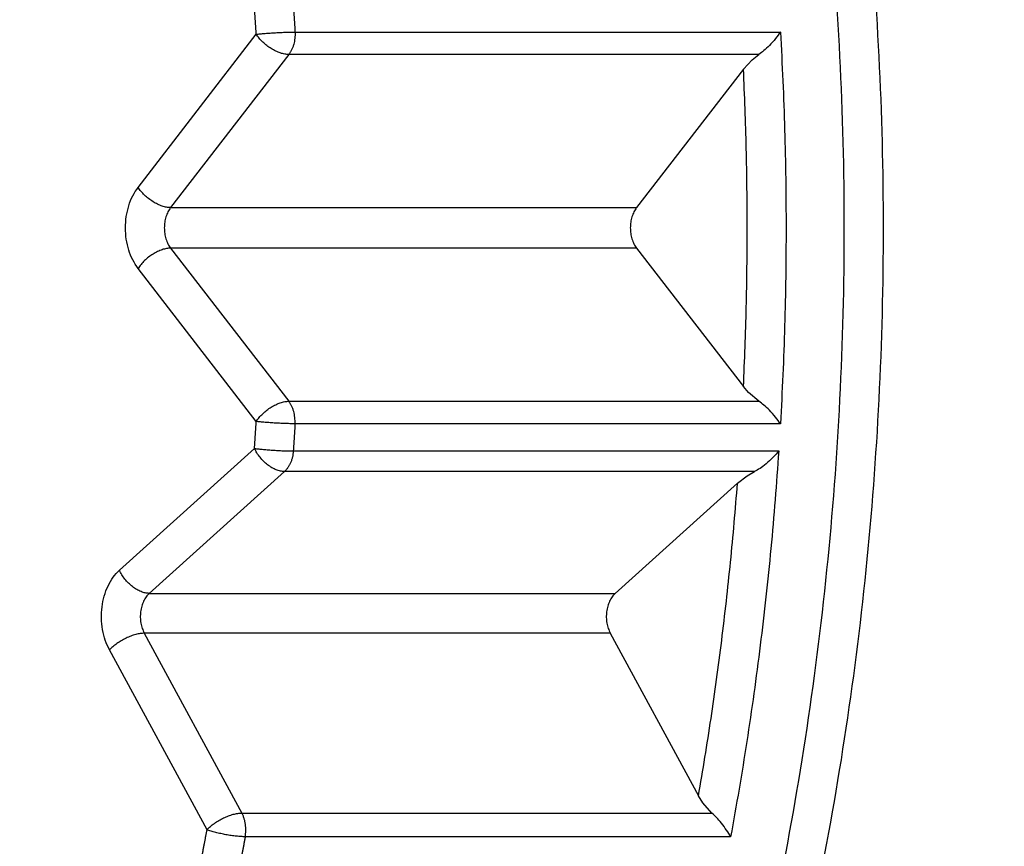
# Model space of a CAD drawing. Extents: x 62 to 794, y 20 to 566.
# Drawn here: x 349 to 350, y 136 to 136 of the extents above; entities that cross this region are included whole.
import ezdxf

# ---------------------------------------------------------------- set-up
doc = ezdxf.new("R2010")
doc.units = 0
doc.layers.get('0').update_dxf_attribs({"linetype": 'CONTINUOUS'})
doc.layers.add('DD0', color=7, linetype='CONTINUOUS')
doc.layers.add('M1', color=3, linetype='CONTINUOUS')
doc.styles.get("Standard").update_dxf_attribs({"font": 'txt', "bigfont": 'BIGFONT'})
doc.dimstyles.get("Standard").update_dxf_attribs({"dimtxt": 3.2, "dimasz": 3, "dimexe": 1.5, "dimexo": 0, "dimgap": 1, "dimtad": 3, "dimtih": 1, "dimtoh": 1, "dimdsep": 46, "dimtxsty": 'STANDARD', "dimblk1": 'OPEN', "dimblk2": 'OPEN', "dimsah": 1, "dimcen": 0.09, "dimadec": 0, "dimazin": 0, "dimtfac": 1, "dimtdec": 4, "dimtofl": 0, "dimtmove": 0, "dimatfit": 3, "dimfxl": 1, "dimtolj": 1, "dimtzin": 0, "dimlwd": 13, "dimlwe": 13, "dimarcsym": 0})

# ---------------------------------------------------------------- blocks, each defined once
blk = doc.blocks.new('_OPEN')
at = {"color": 0, "lineweight": 13}
for p, q in [((-0.965926, 0.258819), (0, 0)), ((0, 0), (-1, 0)), ((0, 0), (-0.965926, -0.258819))]:
    blk.add_line(p, q, dxfattribs=at)
blk = doc.blocks.new('*D25')
for p in [(345.045224, 139.632422), (447.028224, 91.899424), (447.028224, 60.116138)]:
    blk.add_point(p)
at = {"layer": 'DD0', "linetype": 'CONTINUOUS'}
for p, q in [((345.045227, 139.632416), (345.045227, 58.616138)), ((447.028229, 91.899422), (447.028229, 58.616138)), ((444.028229, 60.116138), (348.045227, 60.116138))]:
    blk.add_line(p, q, dxfattribs=at)
at = {"layer": 'DD0', "xscale": 3, "yscale": 3, "rotation": 180}
blk.add_blockref('_OPEN', (345.045227, 60.116138), dxfattribs=at)
at = {"layer": 'DD0', "xscale": 3, "yscale": 3}
blk.add_blockref('_OPEN', (447.028229, 60.116138), dxfattribs=at)
at = {"layer": 'DD0', "width": 0.833333}
blk.add_text('７３０', height=4, dxfattribs=at).set_placement((390.375085, 61.116138))
blk = doc.blocks.new('*D28')
for p in [(313.960693, 139.992224), (345.045224, 139.992224), (355.188222, 69.292224)]:
    blk.add_point(p)
at = {"layer": 'DD0', "linetype": 'CONTINUOUS'}
for p, q in [((345.045227, 139.992218), (312.460693, 139.992218)), ((313.960693, 136.992218), (313.960693, 72.292221)), ((355.188232, 69.292221), (312.460693, 69.292221))]:
    blk.add_line(p, q, dxfattribs=at)
at = {"layer": 'DD0', "xscale": 3, "yscale": 3}
for p, rotation in [((313.960693, 139.992218), 90), ((313.960693, 69.292221), 270)]:
    blk.add_blockref('_OPEN', p, dxfattribs=dict(at, rotation=rotation))
at = {"layer": 'DD0', "width": 0.833333}
blk.add_text('５０５', height=4, rotation=90.000003, dxfattribs=at).set_placement((312.960693, 98.980554))

msp = doc.modelspace()

# ---------------------------------------------------------------- linework, layer by layer
at = {"layer": 'M1', "linetype": 'CONTINUOUS', "lineweight": 25}
for p, q in [((348.689874, 136.25071), (348.810316, 136.40679)), ((348.84985, 136.409072), (349.344824, 136.409072)), ((348.84349, 136.386148), (348.723048, 136.230066)), ((349.322882, 136.386148), (348.84349, 136.386148)), ((349.316036, 136.380694), (349.322882, 136.386148)), ((349.307162, 136.371236), (349.316036, 136.380694)), ((349.307162, 136.371236), (349.198222, 136.230066)), ((348.723048, 136.230066), (349.198222, 136.230066)), ((349.198222, 136.188778), (348.723048, 136.188778)), ((348.723048, 136.188778), (348.84349, 136.032698)), ((349.198222, 136.188778), (349.307162, 136.047608)), ((348.810316, 136.012054), (348.689874, 136.168134)), ((349.31234, 136.041678), (349.307162, 136.047608)), ((349.322882, 136.032698), (349.31234, 136.041678)), ((348.84349, 136.032698), (349.322882, 136.032698)), ((349.344824, 136.009772), (348.84985, 136.009772)), ((348.67084, 135.860484), (348.808618, 135.984616)), ((348.84813, 135.982016), (349.343106, 135.982016)), ((348.839056, 135.961), (348.701278, 135.836868)), ((349.318448, 135.961), (348.839056, 135.961)), ((349.30107, 135.94914), (349.310996, 135.956664)), ((349.310996, 135.956664), (349.318448, 135.961)), ((349.30107, 135.94914), (349.176454, 135.836868)), ((348.701278, 135.836868), (349.176454, 135.836868)), ((349.171386, 135.796208), (348.696208, 135.796208)), ((348.696208, 135.796208), (348.795656, 135.61292)), ((349.171386, 135.796208), (349.261332, 135.63043)), ((348.760148, 135.595874), (348.660702, 135.779162)), ((349.265714, 135.623468), (349.261332, 135.63043)), ((349.275046, 135.61292), (349.265714, 135.623468)), ((348.795656, 135.61292), (349.275046, 135.61292)), ((349.294076, 135.588782), (348.799102, 135.588782))]:
    msp.add_line(p, q, dxfattribs=at)
at = {"layer": 'M1', "linetype": 'CONTINUOUS', "lineweight": 25, "extrusion": (0, 0, -1)}
for points, knots in [([(347.677572, 133.759422), (347.760034, 133.764238), (347.842496, 133.769052), (347.924118, 133.78436), (348.005742, 133.799666), (348.086524, 133.825462), (348.165646, 133.858664), (348.244768, 133.891866), (348.322228, 133.93247), (348.39724, 133.980824), (348.47225, 134.029176), (348.544812, 134.085276), (348.614184, 134.14835), (348.683556, 134.211426), (348.749736, 134.281472), (348.812056, 134.357836), (348.874376, 134.4342), (348.932836, 134.516876), (348.98684, 134.605012), (349.040842, 134.69315), (349.090388, 134.786746), (349.13497, 134.884852), (349.179552, 134.982958), (349.21917, 135.085574), (349.253426, 135.191656), (349.28768, 135.297736), (349.316574, 135.407282), (349.339806, 135.519178), (349.363038, 135.631074), (349.380612, 135.745318), (349.392348, 135.860752), (349.404082, 135.976184), (349.40998, 136.092802), (349.40998, 136.209422), (349.40998, 136.326042), (349.404084, 136.442662), (349.392348, 136.558094), (349.380612, 136.673526), (349.363038, 136.787772), (349.339806, 136.899666), (349.316572, 137.011562), (349.287682, 137.121108), (349.253426, 137.227188), (349.21917, 137.33327), (349.179552, 137.435886), (349.13497, 137.533992), (349.090386, 137.632098), (349.040842, 137.725694), (348.98684, 137.813832), (348.932836, 137.901968), (348.874378, 137.984646), (348.812056, 138.061008), (348.749736, 138.13737), (348.683556, 138.20742), (348.614184, 138.270494), (348.544812, 138.333568), (348.47225, 138.389668), (348.39724, 138.43802), (348.322228, 138.486372), (348.244768, 138.526978), (348.165646, 138.56018), (348.086524, 138.59338), (348.005742, 138.61918), (347.924118, 138.634484), (347.842496, 138.64979), (347.760034, 138.654606), (347.677572, 138.659422)], [0, 0, 0, 0, 1, 1, 1, 2, 2, 2, 3, 3, 3, 4, 4, 4, 5, 5, 5, 6, 6, 6, 7, 7, 7, 8, 8, 8, 9, 9, 9, 10, 10, 10, 11, 11, 11, 12, 12, 12, 13, 13, 13, 14, 14, 14, 15, 15, 15, 16, 16, 16, 17, 17, 17, 18, 18, 18, 19, 19, 19, 20, 20, 20, 21, 21, 21, 22, 22, 22, 22]), ([(347.69737, 138.659262), (347.70377, 138.659354), (347.71017, 138.659446), (347.717168, 138.659422), (347.775564, 138.659226), (347.875642, 138.651028), (347.963714, 138.634484), (348.051786, 138.61794), (348.12785, 138.59305), (348.205246, 138.56018), (348.282642, 138.52731), (348.361366, 138.486462), (348.43684, 138.43802), (348.512312, 138.38958), (348.584532, 138.333544), (348.65378, 138.270494), (348.723026, 138.207444), (348.789302, 138.137378), (348.851656, 138.061008), (348.91401, 137.98464), (348.972446, 137.901966), (349.026438, 137.813832), (349.080432, 137.725696), (349.12998, 137.632098), (349.174564, 137.533992), (349.21915, 137.435886), (349.25877, 137.33327), (349.293026, 137.227188), (349.327282, 137.121108), (349.356172, 137.011562), (349.379406, 136.899666), (349.402638, 136.787772), (349.420212, 136.673526), (349.431948, 136.558094), (349.443682, 136.442662), (349.44958, 136.326042), (349.44958, 136.209422), (349.44958, 136.092802), (349.443682, 135.976184), (349.431948, 135.860752), (349.420212, 135.745318), (349.402638, 135.631074), (349.379406, 135.519178), (349.356172, 135.407282), (349.327282, 135.297736), (349.293026, 135.191656), (349.25877, 135.085574), (349.219146, 134.982958), (349.174564, 134.884852), (349.129982, 134.786746), (349.08044, 134.69315), (349.026438, 134.605012), (348.972438, 134.516876), (348.913978, 134.434198), (348.851656, 134.357836), (348.789334, 134.281474), (348.72315, 134.211426), (348.65378, 134.14835), (348.584408, 134.085276), (348.511848, 134.029176), (348.43684, 133.980824), (348.36183, 133.93247), (348.284368, 133.891866), (348.205246, 133.858664), (348.126124, 133.825462), (348.045338, 133.799666), (347.963714, 133.78436), (347.88209, 133.769052), (347.79963, 133.764238), (347.717168, 133.759422)], [0, 0, 0, 0, 1, 1, 1, 2, 2, 2, 3, 3, 3, 4, 4, 4, 5, 5, 5, 6, 6, 6, 7, 7, 7, 8, 8, 8, 9, 9, 9, 10, 10, 10, 11, 11, 11, 12, 12, 12, 13, 13, 13, 14, 14, 14, 15, 15, 15, 16, 16, 16, 17, 17, 17, 18, 18, 18, 19, 19, 19, 20, 20, 20, 21, 21, 21, 22, 22, 22, 23, 23, 23, 23]), ([(348.833702, 133.759422), (348.891378, 133.760874), (348.949052, 133.762324), (349.0219, 133.773922), (349.094746, 133.78552), (349.182764, 133.807264), (349.265074, 133.83659), (349.347386, 133.865916), (349.423994, 133.902822), (349.499468, 133.947562), (349.574942, 133.992302), (349.649286, 134.044876), (349.720304, 134.104578), (349.791324, 134.164282), (349.859022, 134.231116), (349.923092, 134.304444), (349.987164, 134.377772), (350.04761, 134.457596), (350.103708, 134.54309), (350.159808, 134.628584), (350.21156, 134.719746), (350.258468, 134.815656), (350.305376, 134.911566), (350.34744, 135.01222), (350.384222, 135.116596), (350.421004, 135.220972), (350.452508, 135.329066), (350.478412, 135.439782), (350.504316, 135.550498), (350.524624, 135.663834), (350.539124, 135.778636), (350.553622, 135.89344), (350.562314, 136.00971), (350.565114, 136.126262), (350.567912, 136.242814), (350.564818, 136.359648), (350.555858, 136.475578), (350.5469, 136.591506), (350.532078, 136.70653), (350.511544, 136.819476), (350.49101, 136.932422), (350.464766, 137.043292), (350.433076, 137.150956), (350.401386, 137.25862), (350.364254, 137.36308), (350.32205, 137.46327), (350.279846, 137.56346), (350.232574, 137.659382), (350.180726, 137.750058), (350.128876, 137.840734), (350.072454, 137.926166), (350.011976, 138.005482), (349.951496, 138.0848), (349.886962, 138.158006), (349.819244, 138.224346), (349.751524, 138.290686), (349.680622, 138.350162), (349.606446, 138.40219), (349.53227, 138.454216), (349.45482, 138.498796), (349.37792, 138.535396), (349.30102, 138.571998), (349.224668, 138.600622), (349.138312, 138.621252), (349.051954, 138.641882), (348.955592, 138.65452), (348.892504, 138.65801), (348.870108, 138.65925), (348.851906, 138.659336), (348.833702, 138.659422)], [0, 0, 0, 0, 1, 1, 1, 2, 2, 2, 3, 3, 3, 4, 4, 4, 5, 5, 5, 6, 6, 6, 7, 7, 7, 8, 8, 8, 9, 9, 9, 10, 10, 10, 11, 11, 11, 12, 12, 12, 13, 13, 13, 14, 14, 14, 15, 15, 15, 16, 16, 16, 17, 17, 17, 18, 18, 18, 19, 19, 19, 20, 20, 20, 21, 21, 21, 22, 22, 22, 23, 23, 23, 23]), ([(348.84813, 136.436828), (348.848208, 136.435672), (348.848284, 136.434516), (348.84836, 136.43336), (348.848434, 136.432204), (348.848506, 136.431048), (348.84858, 136.429892), (348.848656, 136.428736), (348.848728, 136.42758), (348.848802, 136.426422), (348.848876, 136.425266), (348.848948, 136.42411), (348.84902, 136.422954), (348.849092, 136.421798), (348.849162, 136.42064), (348.849232, 136.419484), (348.849302, 136.418328), (348.849372, 136.41717), (348.84944, 136.416014), (348.84951, 136.414858), (348.849576, 136.4137), (348.849644, 136.412544), (348.849714, 136.411386), (348.849782, 136.41023), (348.84985, 136.409072)], [0, 0, 0, 0, 1, 1, 1, 2, 2, 2, 3, 3, 3, 4, 4, 4, 5, 5, 5, 6, 6, 6, 7, 7, 7, 8, 8, 8, 8]), ([(348.810316, 136.40679), (348.81025, 136.407934), (348.810184, 136.409078), (348.810116, 136.410222), (348.810048, 136.411366), (348.80998, 136.41251), (348.809912, 136.413654), (348.809844, 136.414796), (348.809776, 136.41594), (348.809708, 136.417082), (348.809638, 136.418226), (348.809566, 136.41937), (348.809494, 136.420514), (348.809424, 136.421658), (348.809354, 136.4228), (348.809282, 136.423944), (348.80921, 136.425086), (348.809138, 136.426228), (348.809064, 136.427372), (348.808992, 136.428514), (348.808918, 136.429658), (348.808844, 136.4308), (348.80877, 136.431944), (348.808694, 136.433086), (348.808618, 136.43423)], [0, 0, 0, 0, 1, 1, 1, 2, 2, 2, 3, 3, 3, 4, 4, 4, 5, 5, 5, 6, 6, 6, 7, 7, 7, 8, 8, 8, 8]), ([(348.810316, 136.40679), (348.811682, 136.40694), (348.813048, 136.40709), (348.814548, 136.407236), (348.816046, 136.407382), (348.817682, 136.407526), (348.819374, 136.407664), (348.821068, 136.407802), (348.822822, 136.407934), (348.824616, 136.408058), (348.826408, 136.408182), (348.828238, 136.408298), (348.830068, 136.408404), (348.831898, 136.40851), (348.833728, 136.408606), (348.835522, 136.408688), (348.837316, 136.408772), (348.839074, 136.408842), (348.84077, 136.408898), (348.842468, 136.408956), (348.844102, 136.409002), (348.845606, 136.409028), (348.84711, 136.409056), (348.848478, 136.409064), (348.84985, 136.409072)], [0, 0, 0, 0, 1, 1, 1, 2, 2, 2, 3, 3, 3, 4, 4, 4, 5, 5, 5, 6, 6, 6, 7, 7, 7, 8, 8, 8, 8]), ([(348.84349, 136.386148), (348.842146, 136.386224), (348.840802, 136.3863), (348.839372, 136.386544), (348.837944, 136.386786), (348.836432, 136.387196), (348.834896, 136.387718), (348.83336, 136.38824), (348.831798, 136.388876), (348.830236, 136.389626), (348.828674, 136.390376), (348.82711, 136.391238), (348.825574, 136.392194), (348.82404, 136.39315), (348.822532, 136.394198), (348.821086, 136.395322), (348.819638, 136.396446), (348.818252, 136.397642), (348.816942, 136.39889), (348.815632, 136.400138), (348.8144, 136.401438), (348.813308, 136.402764), (348.812216, 136.404088), (348.811266, 136.40544), (348.810316, 136.40679)], [0, 0, 0, 0, 1, 1, 1, 2, 2, 2, 3, 3, 3, 4, 4, 4, 5, 5, 5, 6, 6, 6, 7, 7, 7, 8, 8, 8, 8]), ([(348.84985, 136.409072), (348.849886, 136.40801), (348.849922, 136.40695), (348.849904, 136.405888), (348.849886, 136.404828), (348.849814, 136.403766), (348.849704, 136.402716), (348.849592, 136.401664), (348.849442, 136.400622), (348.849248, 136.399596), (348.849056, 136.398568), (348.84882, 136.397558), (348.848548, 136.396568), (348.848274, 136.39558), (348.84796, 136.394612), (348.847608, 136.393674), (348.847256, 136.392736), (348.846864, 136.391826), (348.84644, 136.390948), (348.846016, 136.39007), (348.84556, 136.389224), (348.845064, 136.38843), (348.844566, 136.387634), (348.844028, 136.386892), (348.84349, 136.386148)], [0, 0, 0, 0, 1, 1, 1, 2, 2, 2, 3, 3, 3, 4, 4, 4, 5, 5, 5, 6, 6, 6, 7, 7, 7, 8, 8, 8, 8]), ([(349.344824, 136.409072), (349.344764, 136.40898), (349.344704, 136.408886), (349.344642, 136.408792), (349.342482, 136.405516), (349.337742, 136.399582), (349.333684, 136.395364), (349.329628, 136.391146), (349.326256, 136.388648), (349.322882, 136.386148)], [0, 0, 0, 0, 1, 1, 1, 2, 2, 2, 3, 3, 3, 3]), ([(349.344824, 136.409072), (349.345716, 136.392464), (349.346606, 136.375856), (349.347344, 136.359232), (349.348084, 136.34261), (349.348668, 136.325974), (349.349144, 136.30933), (349.349618, 136.292688), (349.349982, 136.27604), (349.350224, 136.259386), (349.350466, 136.242734), (349.350586, 136.226078), (349.350586, 136.209422), (349.350588, 136.192766), (349.350466, 136.17611), (349.350224, 136.159458), (349.349982, 136.142806), (349.349618, 136.126156), (349.349144, 136.109514), (349.348668, 136.09287), (349.348082, 136.076234), (349.347344, 136.059612), (349.346606, 136.04299), (349.345716, 136.02638), (349.344824, 136.009772)], [0, 0, 0, 0, 1, 1, 1, 2, 2, 2, 3, 3, 3, 4, 4, 4, 5, 5, 5, 6, 6, 6, 7, 7, 7, 8, 8, 8, 8]), ([(349.307162, 136.047608), (349.307752, 136.061078), (349.308344, 136.074546), (349.308834, 136.088022), (349.309324, 136.101498), (349.309716, 136.114984), (349.310032, 136.12847), (349.310348, 136.141958), (349.31059, 136.155448), (349.31075, 136.16894), (349.310908, 136.182432), (349.310988, 136.195928), (349.310988, 136.209422), (349.310988, 136.222916), (349.31091, 136.236412), (349.31075, 136.249904), (349.31059, 136.263396), (349.310348, 136.276888), (349.310032, 136.290374), (349.309716, 136.303862), (349.309326, 136.317346), (349.308834, 136.330822), (349.308344, 136.344298), (349.307752, 136.357766), (349.307162, 136.371236)], [0, 0, 0, 0, 1, 1, 1, 2, 2, 2, 3, 3, 3, 4, 4, 4, 5, 5, 5, 6, 6, 6, 7, 7, 7, 8, 8, 8, 8]), ([(348.689874, 136.168134), (348.687968, 136.17092), (348.68606, 136.173704), (348.684438, 136.176804), (348.682814, 136.179902), (348.681476, 136.183316), (348.680382, 136.186868), (348.679288, 136.190422), (348.67844, 136.194116), (348.677874, 136.197898), (348.67731, 136.20168), (348.677028, 136.205552), (348.677028, 136.209422), (348.677028, 136.213292), (348.67731, 136.217164), (348.677874, 136.220946), (348.67844, 136.224728), (348.679288, 136.228422), (348.680382, 136.231976), (348.681476, 136.23553), (348.682814, 136.238942), (348.684438, 136.242042), (348.68606, 136.24514), (348.687968, 136.247924), (348.689874, 136.25071)], [0, 0, 0, 0, 1, 1, 1, 2, 2, 2, 3, 3, 3, 4, 4, 4, 5, 5, 5, 6, 6, 6, 7, 7, 7, 8, 8, 8, 8]), ([(348.723048, 136.230066), (348.721704, 136.230142), (348.720358, 136.230218), (348.71893, 136.230462), (348.717502, 136.230706), (348.71599, 136.231114), (348.714454, 136.231638), (348.712916, 136.23216), (348.711356, 136.232796), (348.709792, 136.233546), (348.70823, 136.234294), (348.706664, 136.235156), (348.705128, 136.236112), (348.703592, 136.237068), (348.702088, 136.238116), (348.700642, 136.23924), (348.699198, 136.240364), (348.69781, 136.241562), (348.6965, 136.24281), (348.695188, 136.244058), (348.693952, 136.245356), (348.692862, 136.246682), (348.69177, 136.248008), (348.690822, 136.249358), (348.689874, 136.25071)], [0, 0, 0, 0, 1, 1, 1, 2, 2, 2, 3, 3, 3, 4, 4, 4, 5, 5, 5, 6, 6, 6, 7, 7, 7, 8, 8, 8, 8]), ([(348.723048, 136.230066), (348.722096, 136.228674), (348.721144, 136.227282), (348.720332, 136.225732), (348.71952, 136.224182), (348.718848, 136.222476), (348.7183, 136.220698), (348.717752, 136.218922), (348.717332, 136.217076), (348.717048, 136.215184), (348.716766, 136.213292), (348.716624, 136.211358), (348.716622, 136.209422), (348.716622, 136.207486), (348.716766, 136.205552), (348.717048, 136.20366), (348.71733, 136.201768), (348.717754, 136.199922), (348.7183, 136.198146), (348.718848, 136.196368), (348.71952, 136.194662), (348.720332, 136.193112), (348.721144, 136.191562), (348.722096, 136.19017), (348.723048, 136.188778)], [0, 0, 0, 0, 1, 1, 1, 2, 2, 2, 3, 3, 3, 4, 4, 4, 5, 5, 5, 6, 6, 6, 7, 7, 7, 8, 8, 8, 8]), ([(349.198222, 136.230066), (349.19727, 136.228674), (349.196318, 136.227282), (349.195506, 136.225732), (349.194694, 136.224182), (349.194024, 136.222476), (349.193478, 136.220698), (349.192932, 136.218922), (349.19251, 136.217076), (349.192226, 136.215184), (349.191944, 136.213292), (349.1918, 136.211358), (349.1918, 136.209422), (349.1918, 136.207486), (349.191944, 136.205552), (349.192226, 136.20366), (349.192508, 136.201768), (349.192932, 136.199922), (349.193478, 136.198146), (349.194024, 136.196368), (349.194694, 136.194662), (349.195506, 136.193112), (349.196316, 136.191562), (349.19727, 136.19017), (349.198222, 136.188778)], [0, 0, 0, 0, 1, 1, 1, 2, 2, 2, 3, 3, 3, 4, 4, 4, 5, 5, 5, 6, 6, 6, 7, 7, 7, 8, 8, 8, 8]), ([(348.723048, 136.188778), (348.721704, 136.188702), (348.720358, 136.188626), (348.71893, 136.188382), (348.717502, 136.188138), (348.71599, 136.18773), (348.714454, 136.187206), (348.712916, 136.186684), (348.711356, 136.18605), (348.709792, 136.1853), (348.70823, 136.18455), (348.706664, 136.183688), (348.705128, 136.182732), (348.703592, 136.181776), (348.702088, 136.180726), (348.700642, 136.179604), (348.699198, 136.17848), (348.69781, 136.177284), (348.6965, 136.176036), (348.695188, 136.174786), (348.693952, 136.173488), (348.692862, 136.172162), (348.69177, 136.170836), (348.690822, 136.169486), (348.689874, 136.168134)], [0, 0, 0, 0, 1, 1, 1, 2, 2, 2, 3, 3, 3, 4, 4, 4, 5, 5, 5, 6, 6, 6, 7, 7, 7, 8, 8, 8, 8]), ([(348.810316, 136.012054), (348.811266, 136.013404), (348.812216, 136.014756), (348.813308, 136.01608), (348.8144, 136.017406), (348.815632, 136.018706), (348.816942, 136.019954), (348.818252, 136.021202), (348.819638, 136.0224), (348.821086, 136.023524), (348.822532, 136.024646), (348.82404, 136.025696), (348.825574, 136.026652), (348.82711, 136.027606), (348.828672, 136.02847), (348.830236, 136.029218), (348.831798, 136.029968), (348.83336, 136.030604), (348.834896, 136.031126), (348.836432, 136.031648), (348.837944, 136.032058), (348.839372, 136.0323), (348.8408, 136.032544), (348.842146, 136.03262), (348.84349, 136.032698)], [0, 0, 0, 0, 1, 1, 1, 2, 2, 2, 3, 3, 3, 4, 4, 4, 5, 5, 5, 6, 6, 6, 7, 7, 7, 8, 8, 8, 8]), ([(348.84985, 136.009772), (348.849886, 136.010834), (348.849922, 136.011896), (348.849904, 136.012956), (348.849886, 136.014018), (348.849814, 136.015078), (348.849704, 136.016128), (348.849592, 136.01718), (348.849442, 136.018222), (348.849248, 136.019248), (348.849056, 136.020276), (348.84882, 136.021286), (348.848548, 136.022276), (348.848274, 136.023264), (348.84796, 136.024232), (348.847608, 136.02517), (348.847256, 136.026108), (348.846864, 136.027018), (348.84644, 136.027896), (348.846016, 136.028774), (348.84556, 136.02962), (348.845064, 136.030414), (348.844566, 136.03121), (348.844028, 136.031954), (348.84349, 136.032698)], [0, 0, 0, 0, 1, 1, 1, 2, 2, 2, 3, 3, 3, 4, 4, 4, 5, 5, 5, 6, 6, 6, 7, 7, 7, 8, 8, 8, 8]), ([(349.344824, 136.009772), (349.344764, 136.009866), (349.344704, 136.009958), (349.344642, 136.010054), (349.342488, 136.013332), (349.337744, 136.019264), (349.333684, 136.02348), (349.329626, 136.027696), (349.326254, 136.030196), (349.322882, 136.032698)], [0, 0, 0, 0, 1, 1, 1, 2, 2, 2, 3, 3, 3, 3]), ([(348.808618, 135.984616), (348.808694, 135.985758), (348.808768, 135.9869), (348.808844, 135.988044), (348.808918, 135.989186), (348.808992, 135.99033), (348.809064, 135.991472), (348.809138, 135.992616), (348.80921, 135.993758), (348.809282, 135.9949), (348.809354, 135.996044), (348.809424, 135.997188), (348.809494, 135.99833), (348.809566, 135.999474), (348.809638, 136.000618), (348.809708, 136.001762), (348.809776, 136.002904), (348.809844, 136.004048), (348.809912, 136.00519), (348.80998, 136.006334), (348.810048, 136.007478), (348.810116, 136.008622), (348.810184, 136.009766), (348.81025, 136.01091), (348.810316, 136.012054)], [0, 0, 0, 0, 1, 1, 1, 2, 2, 2, 3, 3, 3, 4, 4, 4, 5, 5, 5, 6, 6, 6, 7, 7, 7, 8, 8, 8, 8]), ([(348.84985, 136.009772), (348.84848, 136.00978), (348.847108, 136.00979), (348.845606, 136.009816), (348.844104, 136.009842), (348.842468, 136.009888), (348.84077, 136.009946), (348.839074, 136.010002), (348.837316, 136.010074), (348.835522, 136.010156), (348.833728, 136.010238), (348.831898, 136.010334), (348.830068, 136.01044), (348.828238, 136.010546), (348.826408, 136.010662), (348.824616, 136.010786), (348.822822, 136.01091), (348.821068, 136.011042), (348.819374, 136.01118), (348.81768, 136.011318), (348.816048, 136.011462), (348.814548, 136.011608), (348.813048, 136.011754), (348.811682, 136.011904), (348.810316, 136.012054)], [0, 0, 0, 0, 1, 1, 1, 2, 2, 2, 3, 3, 3, 4, 4, 4, 5, 5, 5, 6, 6, 6, 7, 7, 7, 8, 8, 8, 8]), ([(348.84985, 136.009772), (348.849782, 136.008614), (348.849712, 136.007458), (348.849644, 136.0063), (348.849578, 136.005144), (348.849508, 136.003988), (348.84944, 136.00283), (348.849372, 136.001674), (348.849302, 136.000516), (348.849232, 135.99936), (348.849162, 135.998204), (348.84909, 135.997048), (348.84902, 135.99589), (348.848948, 135.994734), (348.848876, 135.993578), (348.848802, 135.992422), (348.84873, 135.991266), (348.848654, 135.990108), (348.84858, 135.988952), (348.848508, 135.987796), (348.848434, 135.98664), (348.84836, 135.985484), (348.848284, 135.984328), (348.848206, 135.983172), (348.84813, 135.982016)], [0, 0, 0, 0, 1, 1, 1, 2, 2, 2, 3, 3, 3, 4, 4, 4, 5, 5, 5, 6, 6, 6, 7, 7, 7, 8, 8, 8, 8]), ([(348.808618, 135.984616), (348.809982, 135.984444), (348.811348, 135.984274), (348.812846, 135.984108), (348.814342, 135.983942), (348.815976, 135.983778), (348.817668, 135.983622), (348.819362, 135.983464), (348.821118, 135.983314), (348.822908, 135.983172), (348.8247, 135.98303), (348.826528, 135.982898), (348.828358, 135.982778), (348.830188, 135.982656), (348.832018, 135.982548), (348.83381, 135.982454), (348.835604, 135.98236), (348.83736, 135.98228), (348.839056, 135.982214), (348.840752, 135.982148), (348.842388, 135.982096), (348.843892, 135.982066), (348.845394, 135.982036), (348.846762, 135.982026), (348.84813, 135.982016)], [0, 0, 0, 0, 1, 1, 1, 2, 2, 2, 3, 3, 3, 4, 4, 4, 5, 5, 5, 6, 6, 6, 7, 7, 7, 8, 8, 8, 8]), ([(348.839056, 135.961), (348.83772, 135.961088), (348.836384, 135.961176), (348.834988, 135.961454), (348.833592, 135.961732), (348.832136, 135.9622), (348.83067, 135.962798), (348.829202, 135.963396), (348.827726, 135.964124), (348.826264, 135.96498), (348.8248, 135.965836), (348.82335, 135.966824), (348.82194, 135.967916), (348.820532, 135.96901), (348.819162, 135.97021), (348.817864, 135.971496), (348.816566, 135.97278), (348.81534, 135.97415), (348.814196, 135.975578), (348.813054, 135.977006), (348.811992, 135.978492), (348.811076, 135.980008), (348.81016, 135.981524), (348.80939, 135.98307), (348.808618, 135.984616)], [0, 0, 0, 0, 1, 1, 1, 2, 2, 2, 3, 3, 3, 4, 4, 4, 5, 5, 5, 6, 6, 6, 7, 7, 7, 8, 8, 8, 8]), ([(348.84813, 135.982016), (348.848038, 135.980962), (348.847944, 135.979908), (348.847796, 135.978866), (348.84765, 135.977826), (348.847446, 135.9768), (348.847208, 135.975792), (348.84697, 135.974784), (348.846694, 135.973794), (348.846378, 135.97283), (348.846062, 135.971866), (348.845706, 135.970928), (348.845314, 135.970022), (348.844922, 135.969114), (348.844494, 135.96824), (348.844034, 135.967402), (348.843572, 135.966564), (348.843078, 135.965766), (348.842552, 135.965006), (348.842026, 135.964244), (348.84147, 135.963522), (348.840884, 135.962862), (348.840296, 135.9622), (348.839676, 135.9616), (348.839056, 135.961)], [0, 0, 0, 0, 1, 1, 1, 2, 2, 2, 3, 3, 3, 4, 4, 4, 5, 5, 5, 6, 6, 6, 7, 7, 7, 8, 8, 8, 8]), ([(349.343106, 135.982016), (349.341944, 135.965442), (349.34078, 135.948866), (349.339468, 135.932316), (349.338154, 135.915764), (349.33669, 135.899234), (349.335116, 135.882728), (349.333542, 135.866222), (349.331854, 135.849736), (349.330046, 135.833278), (349.328238, 135.816818), (349.326308, 135.800386), (349.324264, 135.783984), (349.322218, 135.76758), (349.320058, 135.751208), (349.317776, 135.734868), (349.315494, 135.718526), (349.31309, 135.70222), (349.310578, 135.685948), (349.308068, 135.669674), (349.305448, 135.653434), (349.30268, 135.637246), (349.299912, 135.621058), (349.296994, 135.60492), (349.294076, 135.588782)], [0, 0, 0, 0, 1, 1, 1, 2, 2, 2, 3, 3, 3, 4, 4, 4, 5, 5, 5, 6, 6, 6, 7, 7, 7, 8, 8, 8, 8]), ([(349.343106, 135.982016), (349.343034, 135.981922), (349.342962, 135.98183), (349.342888, 135.981736), (349.340388, 135.97853), (349.334888, 135.9728), (349.330314, 135.968924), (349.32574, 135.965046), (349.322094, 135.963024), (349.318448, 135.961)], [0, 0, 0, 0, 1, 1, 1, 2, 2, 2, 3, 3, 3, 3]), ([(349.261332, 135.63043), (349.263568, 135.64355), (349.265804, 135.656668), (349.267942, 135.66982), (349.27008, 135.68297), (349.27212, 135.696154), (349.274088, 135.70936), (349.276054, 135.722564), (349.277948, 135.73579), (349.279762, 135.749038), (349.281576, 135.762286), (349.283312, 135.775556), (349.284968, 135.788846), (349.286626, 135.802136), (349.288206, 135.815444), (349.289704, 135.828772), (349.291202, 135.842098), (349.292618, 135.855444), (349.293964, 135.868804), (349.29531, 135.882164), (349.296584, 135.895538), (349.297756, 135.90893), (349.298928, 135.922322), (349.3, 135.935732), (349.30107, 135.94914)], [0, 0, 0, 0, 1, 1, 1, 2, 2, 2, 3, 3, 3, 4, 4, 4, 5, 5, 5, 6, 6, 6, 7, 7, 7, 8, 8, 8, 8]), ([(348.660702, 135.779162), (348.659166, 135.782374), (348.65763, 135.785584), (348.656412, 135.789034), (348.655194, 135.792484), (348.654294, 135.796174), (348.653654, 135.799942), (348.653014, 135.80371), (348.652632, 135.807558), (348.65254, 135.81142), (348.652448, 135.815284), (348.652644, 135.819166), (348.65312, 135.822978), (348.653596, 135.826788), (348.654348, 135.830532), (348.655368, 135.834118), (348.65639, 135.837704), (348.657678, 135.841134), (348.65919, 135.844366), (348.660704, 135.847596), (348.662444, 135.850628), (348.664422, 135.85328), (348.666402, 135.855934), (348.66862, 135.858208), (348.67084, 135.860484)], [0, 0, 0, 0, 1, 1, 1, 2, 2, 2, 3, 3, 3, 4, 4, 4, 5, 5, 5, 6, 6, 6, 7, 7, 7, 8, 8, 8, 8]), ([(348.701278, 135.836868), (348.699942, 135.836956), (348.698606, 135.837044), (348.69721, 135.837322), (348.695812, 135.8376), (348.694356, 135.838068), (348.69289, 135.838666), (348.691424, 135.839264), (348.689948, 135.839992), (348.688484, 135.840848), (348.687022, 135.841704), (348.685572, 135.842692), (348.684162, 135.843784), (348.682752, 135.844878), (348.681384, 135.846078), (348.680086, 135.847364), (348.678788, 135.848648), (348.677562, 135.850018), (348.676418, 135.851446), (348.675274, 135.852874), (348.674214, 135.85436), (348.673298, 135.855876), (348.672382, 135.857392), (348.67161, 135.858938), (348.67084, 135.860484)], [0, 0, 0, 0, 1, 1, 1, 2, 2, 2, 3, 3, 3, 4, 4, 4, 5, 5, 5, 6, 6, 6, 7, 7, 7, 8, 8, 8, 8]), ([(348.701278, 135.836868), (348.700168, 135.83573), (348.699058, 135.834594), (348.698068, 135.833268), (348.697078, 135.83194), (348.69621, 135.830424), (348.695452, 135.82881), (348.694696, 135.827194), (348.694052, 135.825478), (348.693542, 135.823686), (348.693032, 135.821892), (348.692656, 135.82002), (348.69242, 135.818116), (348.692182, 135.81621), (348.692082, 135.81427), (348.692128, 135.812338), (348.692172, 135.810406), (348.692362, 135.808482), (348.692682, 135.806598), (348.693002, 135.804714), (348.693454, 135.80287), (348.694064, 135.801144), (348.694672, 135.79942), (348.69544, 135.797814), (348.696208, 135.796208)], [0, 0, 0, 0, 1, 1, 1, 2, 2, 2, 3, 3, 3, 4, 4, 4, 5, 5, 5, 6, 6, 6, 7, 7, 7, 8, 8, 8, 8]), ([(349.176454, 135.836868), (349.175346, 135.83573), (349.174236, 135.834594), (349.173246, 135.833268), (349.172256, 135.83194), (349.171388, 135.830424), (349.17063, 135.82881), (349.169874, 135.827194), (349.16923, 135.825478), (349.16872, 135.823686), (349.168208, 135.821892), (349.167832, 135.82002), (349.167592, 135.818116), (349.167354, 135.81621), (349.167254, 135.81427), (349.1673, 135.812338), (349.167346, 135.810406), (349.167538, 135.808482), (349.16786, 135.806598), (349.16818, 135.804714), (349.168632, 135.80287), (349.16924, 135.801144), (349.16985, 135.79942), (349.170618, 135.797814), (349.171386, 135.796208)], [0, 0, 0, 0, 1, 1, 1, 2, 2, 2, 3, 3, 3, 4, 4, 4, 5, 5, 5, 6, 6, 6, 7, 7, 7, 8, 8, 8, 8]), ([(348.696208, 135.796208), (348.694854, 135.796144), (348.6935, 135.79608), (348.692044, 135.79588), (348.690588, 135.79568), (348.689028, 135.795342), (348.687434, 135.79491), (348.685838, 135.79448), (348.684206, 135.793954), (348.68256, 135.793334), (348.680914, 135.792716), (348.679252, 135.792004), (348.677608, 135.791216), (348.675964, 135.790426), (348.674336, 135.78956), (348.672764, 135.788632), (348.67119, 135.787706), (348.66967, 135.786716), (348.66822, 135.785686), (348.66677, 135.784656), (348.665388, 135.783582), (348.664148, 135.782488), (348.662906, 135.781394), (348.661804, 135.780278), (348.660702, 135.779162)], [0, 0, 0, 0, 1, 1, 1, 2, 2, 2, 3, 3, 3, 4, 4, 4, 5, 5, 5, 6, 6, 6, 7, 7, 7, 8, 8, 8, 8]), ([(348.760148, 135.595874), (348.761252, 135.59699), (348.762354, 135.598106), (348.763594, 135.5992), (348.764836, 135.600294), (348.766216, 135.601368), (348.767668, 135.602398), (348.769118, 135.603428), (348.770642, 135.604418), (348.772214, 135.605344), (348.773788, 135.606272), (348.77541, 135.60714), (348.777054, 135.607928), (348.778698, 135.608718), (348.780364, 135.60943), (348.782012, 135.610048), (348.78366, 135.610666), (348.78529, 135.611192), (348.786884, 135.611622), (348.788478, 135.612054), (348.790036, 135.612392), (348.791492, 135.612592), (348.792946, 135.612794), (348.7943, 135.612858), (348.795656, 135.61292)], [0, 0, 0, 0, 1, 1, 1, 2, 2, 2, 3, 3, 3, 4, 4, 4, 5, 5, 5, 6, 6, 6, 7, 7, 7, 8, 8, 8, 8]), ([(348.799102, 135.588782), (348.799268, 135.589818), (348.799434, 135.590854), (348.799548, 135.591904), (348.79966, 135.592954), (348.79972, 135.594016), (348.79974, 135.595078), (348.79976, 135.596142), (348.79974, 135.597204), (348.799678, 135.598262), (348.799614, 135.59932), (348.799504, 135.600374), (348.799356, 135.601416), (348.799206, 135.602456), (348.799016, 135.603486), (348.798784, 135.604496), (348.798552, 135.605508), (348.79828, 135.606498), (348.79797, 135.607468), (348.797662, 135.608436), (348.797316, 135.609382), (348.796924, 135.610286), (348.796532, 135.611192), (348.796092, 135.612056), (348.795656, 135.61292)], [0, 0, 0, 0, 1, 1, 1, 2, 2, 2, 3, 3, 3, 4, 4, 4, 5, 5, 5, 6, 6, 6, 7, 7, 7, 8, 8, 8, 8]), ([(349.294076, 135.588782), (349.294028, 135.588872), (349.293978, 135.588962), (349.293926, 135.589056), (349.292126, 135.592322), (349.288156, 135.598266), (349.284648, 135.60269), (349.28114, 135.607114), (349.278094, 135.610016), (349.275046, 135.61292)], [0, 0, 0, 0, 1, 1, 1, 2, 2, 2, 3, 3, 3, 3]), ([(348.755108, 135.56927), (348.755322, 135.570378), (348.755538, 135.571484), (348.75575, 135.572592), (348.755964, 135.5737), (348.756178, 135.574806), (348.75639, 135.575914), (348.7566, 135.577022), (348.756812, 135.57813), (348.757024, 135.579238), (348.757236, 135.580346), (348.757448, 135.581454), (348.757658, 135.582562), (348.757868, 135.583672), (348.758076, 135.58478), (348.758284, 135.585888), (348.758492, 135.586998), (348.758702, 135.588108), (348.75891, 135.589216), (348.759118, 135.590326), (348.759324, 135.591436), (348.759532, 135.592544), (348.759738, 135.593654), (348.759944, 135.594764), (348.760148, 135.595874)], [0, 0, 0, 0, 1, 1, 1, 2, 2, 2, 3, 3, 3, 4, 4, 4, 5, 5, 5, 6, 6, 6, 7, 7, 7, 8, 8, 8, 8]), ([(348.799102, 135.588782), (348.797734, 135.588808), (348.796366, 135.588834), (348.79487, 135.588918), (348.793374, 135.589002), (348.79175, 135.589142), (348.790068, 135.589322), (348.788386, 135.589502), (348.786646, 135.58972), (348.784874, 135.589976), (348.7831, 135.590234), (348.781294, 135.59053), (348.779492, 135.59086), (348.777688, 135.591188), (348.775886, 135.591548), (348.774126, 135.591934), (348.772366, 135.59232), (348.770644, 135.592732), (348.768986, 135.59316), (348.767326, 135.59359), (348.765728, 135.594036), (348.764266, 135.594492), (348.762804, 135.594946), (348.761476, 135.59541), (348.760148, 135.595874)], [0, 0, 0, 0, 1, 1, 1, 2, 2, 2, 3, 3, 3, 4, 4, 4, 5, 5, 5, 6, 6, 6, 7, 7, 7, 8, 8, 8, 8]), ([(348.799102, 135.588782), (348.798894, 135.587658), (348.798686, 135.586536), (348.798476, 135.585414), (348.798266, 135.58429), (348.798056, 135.583168), (348.797846, 135.582046), (348.797636, 135.580924), (348.797426, 135.579802), (348.797216, 135.57868), (348.797006, 135.577558), (348.796794, 135.576436), (348.796582, 135.575316), (348.796368, 135.574194), (348.796154, 135.573074), (348.795938, 135.571952), (348.795724, 135.570832), (348.79551, 135.56971), (348.795296, 135.56859), (348.795082, 135.56747), (348.79487, 135.56635), (348.794654, 135.56523), (348.794438, 135.56411), (348.79422, 135.56299), (348.794002, 135.56187)], [0, 0, 0, 0, 1, 1, 1, 2, 2, 2, 3, 3, 3, 4, 4, 4, 5, 5, 5, 6, 6, 6, 7, 7, 7, 8, 8, 8, 8])]:
    msp.add_open_spline(points, degree=3, knots=knots, dxfattribs=at)

# ---------------------------------------------------------------- dimensions: what is measured, and where the dimension line sits
at = {"layer": 'DD0', "color": 7}
dim = msp.add_linear_dim(base=(313.960693, 139.992224), p1=(355.188222, 69.292224), p2=(345.045224, 139.992224), angle=90, text='５０５', dimstyle='STANDARD', override={"dimtxt": 4, "dimexe": 1.500001, "dimexo": 6.7154e-06, "dimtih": 1, "dimtoh": 1, "dimtmove": 2, "dimlwd": 13, "dimlwe": 13}, dxfattribs=at)
dim.commit()
dim.dimension.update_dxf_attribs({"geometry": '*D28', "text_midpoint": (310.960693, 104.642219), "dimtype": 160, "text_rotation": 90.000002})
dim = msp.add_linear_dim(base=(447.028224, 60.116138), p1=(345.045224, 139.632422), p2=(447.028224, 91.899424), text='７３０', dimstyle='STANDARD', override={"dimtxt": 4, "dimexe": 1.499999, "dimexo": 5.28987e-06, "dimtih": 1, "dimtoh": 1, "dimtmove": 2, "dimlwd": 13, "dimlwe": 13}, dxfattribs=at)
dim.commit()
dim.dimension.update_dxf_attribs({"geometry": '*D25', "text_midpoint": (396.036743, 63.116138), "dimtype": 160})

doc.saveas('drawing.dxf')
